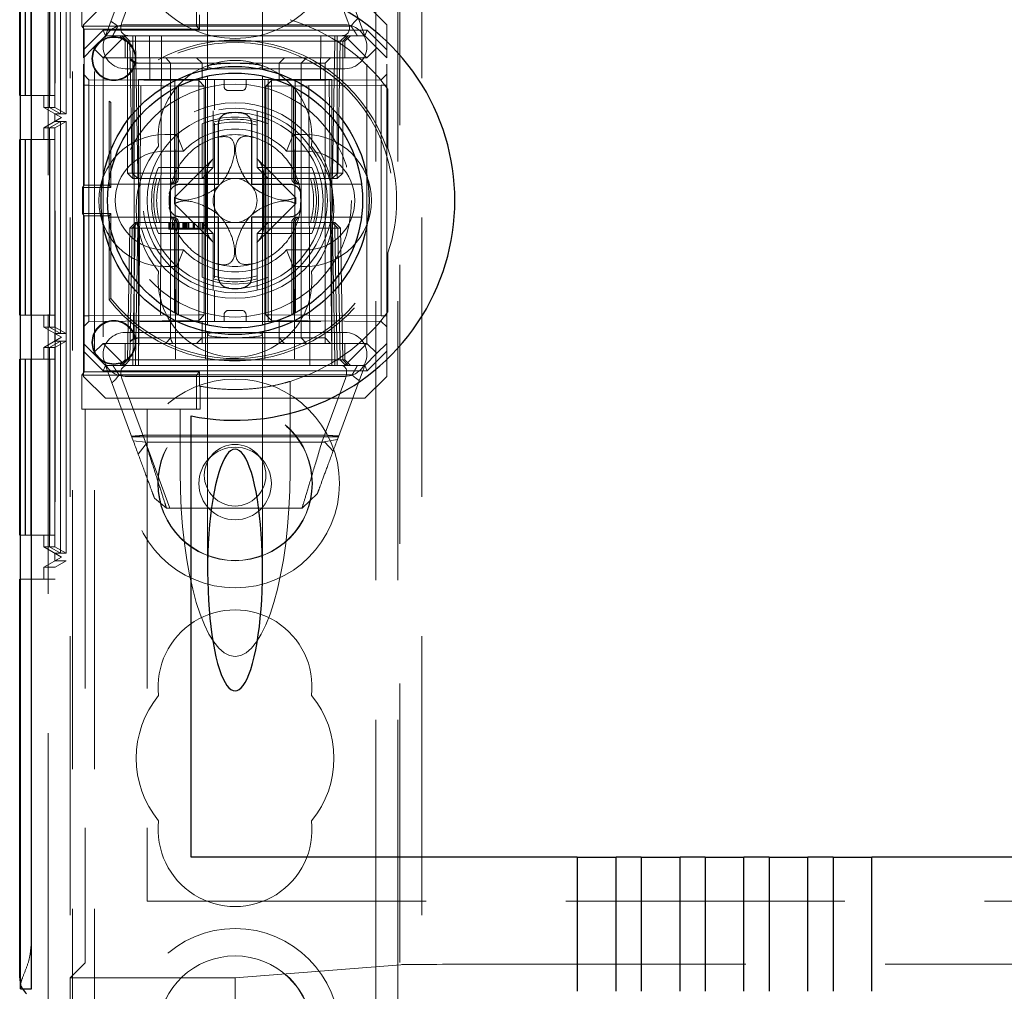
# Model space of a CAD drawing. Units: millimetres. Extents: x 11 to 205, y 5 to 292.
# Drawn here: x 69 to 73, y 209 to 214 of the extents above; entities that cross this region are included whole.
import ezdxf

# ---------------------------------------------------------------- set-up
doc = ezdxf.new("R2010")
doc.units = ezdxf.units.MM
doc.linetypes.add('HIDDEN', pattern=[1.905, 1.27, -0.635])

msp = doc.modelspace()

# ---------------------------------------------------------------- linework, layer by layer
at = {"color": 7, "linetype": 'HIDDEN', "lineweight": 18}
for p, q in [((69.2202, 133.9988), (69.2202, 238.9988)), ((70.5002, 238.9988), (70.5002, 133.9988)), ((70.6002, 238.9988), (70.6002, 133.9988)), ((69.0102, 209.0923), (69.0102, 238.9054)), ((68.9321, 238.5984), (68.9321, 209.3993)), ((69.1202, 133.9988), (69.1202, 228.8118)), ((68.9318, 222.264), (68.9318, 211.0638)), ((69.0418, 222.264), (69.0418, 211.0638)), ((69.0415, 222.2101), (69.0415, 211.1176)), ((69.0912, 222.1813), (69.0912, 211.1465)), ((69.1102, 214.6138), (69.1102, 209.2488)), ((70.7102, 214.6138), (70.7102, 209.0188)), ((69.7352, 214.4678), (69.7352, 213.3963)), ((69.9852, 213.3963), (69.9852, 214.4678)), ((70.6102, 214.3988), (70.6102, 200.7338)), ((69.0659, 213.1813), (69.0659, 214.1465)), ((69.0661, 214.1465), (69.0661, 213.1813)), ((69.091, 213.1813), (69.091, 214.1465)), ((69.0157, 214.1176), (69.0157, 213.2101)), ((69.0163, 214.1176), (69.0163, 213.2101)), ((69.0408, 214.1176), (69.0408, 213.2101)), ((68.9053, 214.064), (68.9053, 213.264)), ((68.9067, 213.264), (68.9067, 214.064)), ((68.9304, 214.064), (68.9304, 213.264)), ((69.0153, 214.064), (69.0153, 213.264)), ((69.0167, 213.264), (69.0167, 214.064)), ((69.0404, 214.064), (69.0404, 213.264)), ((69.2702, 213.5363), (69.3969, 213.8796)), ((69.452, 213.8857), (69.3452, 213.5965)), ((70.3752, 213.5965), (70.2684, 213.8857)), ((70.3234, 213.8796), (70.4502, 213.5363)), ((69.1627, 213.7174), (69.1627, 213.5803)), ((69.6847, 213.7174), (69.6847, 213.5803)), ((69.2702, 213.6863), (69.1702, 213.5863)), ((70.5502, 213.5863), (70.4502, 213.6863)), ((69.6985, 213.631), (69.6985, 213.5666)), ((69.1627, 213.5803), (69.1737, 213.5666)), ((69.6847, 213.5803), (69.1627, 213.5803)), ((69.1702, 213.4717), (69.1702, 213.5863)), ((69.1702, 213.4717), (69.2598, 213.5613)), ((69.1737, 213.5666), (69.1737, 212.8561)), ((69.6985, 213.5666), (69.1737, 213.5666)), ((69.2598, 213.5613), (70.4605, 213.5613)), ((69.2598, 213.5613), (69.2702, 213.5363)), ((69.3267, 213.5799), (70.3881, 213.5799)), ((69.3602, 213.5863), (70.3602, 213.5863)), ((69.6847, 213.5803), (69.6985, 213.5666)), ((70.4605, 213.5613), (70.4502, 213.5363)), ((70.4605, 213.5613), (70.5502, 213.4717)), ((70.5502, 213.5863), (70.5502, 213.4717)), ((69.2702, 213.5363), (69.2152, 213.4813)), ((69.3602, 213.5363), (69.2602, 213.4363)), ((69.2702, 213.5363), (69.3602, 213.5363)), ((69.3352, 213.5363), (69.3602, 213.5113)), ((69.3702, 213.5113), (69.3452, 213.5363)), ((69.3565, 213.5363), (69.382, 213.5109)), ((69.3602, 213.5363), (70.3602, 213.5363)), ((69.3602, 213.5113), (70.3602, 213.5113)), ((69.3602, 213.5113), (69.3602, 213.4363)), ((69.3702, 213.5113), (69.3702, 212.9113)), ((69.382, 213.5109), (69.3924, 212.9113)), ((69.3952, 213.5113), (69.3952, 213.5363)), ((69.3952, 212.9113), (69.3952, 213.5113)), ((69.407, 213.5109), (69.407, 213.5363)), ((69.407, 213.5363), (69.407, 213.5109)), ((69.4174, 212.9113), (69.407, 213.5109)), ((69.407, 213.5109), (70.3134, 213.5109)), ((69.407, 213.5109), (69.4174, 212.9113)), ((69.407, 213.5109), (69.407, 213.5109)), ((69.4719, 213.3363), (69.4702, 213.5363)), ((69.5256, 213.5363), (69.5202, 212.0363)), ((70.2002, 212.0363), (70.1948, 213.5363)), ((70.2502, 213.5363), (70.2484, 213.3363)), ((70.3134, 213.5109), (70.3029, 212.9113)), ((70.3029, 212.9113), (70.3134, 213.5109)), ((70.3134, 213.5109), (70.3134, 213.5363)), ((70.3134, 213.5363), (70.3134, 213.5109)), ((70.3252, 213.5113), (70.3252, 213.5363)), ((70.3252, 213.5113), (70.3252, 212.9113)), ((70.3279, 212.9113), (70.3384, 213.5109)), ((70.3384, 213.5109), (70.3638, 213.5363)), ((70.3502, 213.5113), (70.3752, 213.5363)), ((70.3502, 212.9113), (70.3502, 213.5113)), ((70.3602, 213.5363), (70.4602, 213.4363)), ((70.3602, 213.5363), (70.4502, 213.5363)), ((70.3602, 213.5113), (70.3852, 213.5363)), ((70.3602, 213.4363), (70.3602, 213.5113)), ((70.4502, 213.5363), (70.5052, 213.4813)), ((69.2152, 213.4813), (69.1702, 213.4363)), ((69.1702, 213.4363), (69.1702, 213.4717)), ((69.2602, 213.4363), (69.2152, 213.4813)), ((70.5052, 213.4813), (70.4602, 213.4363)), ((70.5502, 213.4363), (70.5052, 213.4813)), ((70.5502, 213.4717), (70.5502, 213.4363)), ((69.1702, 212.1363), (69.1702, 213.4363)), ((70.4602, 213.4363), (69.2602, 213.4363)), ((69.2602, 213.4363), (69.2602, 212.1363)), ((69.383, 213.4287), (69.4004, 213.4113)), ((69.5665, 213.4113), (69.5446, 213.4363)), ((69.7102, 213.4113), (69.6852, 213.4363)), ((70.0602, 213.4113), (70.0852, 213.4363)), ((70.1602, 213.4113), (70.1848, 213.4363)), ((70.27, 213.4113), (70.295, 213.4363)), ((70.4602, 212.1363), (70.4602, 213.4363)), ((70.5502, 212.1363), (70.5502, 213.4363)), ((70.3602, 213.3863), (69.3602, 213.3863)), ((69.4004, 213.4113), (69.5004, 213.4113)), ((69.4004, 213.4113), (69.4004, 212.1613)), ((69.5004, 213.4113), (69.5665, 213.4113)), ((69.5665, 213.4113), (69.7102, 213.4113)), ((69.5665, 213.4113), (69.5665, 212.1613)), ((69.7102, 213.4113), (69.8602, 213.4113)), ((69.7102, 213.3363), (69.7102, 213.4113)), ((69.7352, 213.3963), (69.7352, 213.3837)), ((69.8602, 213.4113), (70.2499, 213.4113)), ((69.9852, 213.3835), (69.9852, 213.3963)), ((70.0602, 213.3363), (70.0602, 213.4113)), ((70.1602, 213.4113), (70.1602, 212.1613)), ((70.2499, 213.4113), (70.27, 213.4113)), ((70.27, 212.1613), (70.27, 213.4113)), ((69.1952, 213.3361), (69.1702, 213.3616)), ((69.1952, 213.3361), (69.1952, 213.3111)), ((69.695, 213.3318), (69.1952, 213.3361)), ((69.4202, 213.3363), (69.4202, 212.1363)), ((70.3002, 213.3363), (69.4202, 213.3363)), ((69.4202, 212.0363), (69.4315, 213.3363)), ((69.5865, 213.3363), (69.5896, 212.0363)), ((69.695, 213.3068), (69.695, 213.3318)), ((69.7202, 213.3065), (69.695, 213.3318)), ((69.7252, 213.3363), (69.7252, 212.0363)), ((69.7352, 213.353), (69.7352, 212.2199)), ((69.7665, 213.3363), (69.7665, 213.199)), ((69.8102, 213.3063), (69.8102, 213.3363)), ((69.9102, 213.3063), (69.9102, 213.3363)), ((69.9852, 212.2196), (69.9852, 213.3528)), ((69.9952, 213.3363), (69.9952, 212.0363)), ((70.0252, 213.3318), (70.0002, 213.3063)), ((70.0102, 213.3363), (70.0102, 213.1355)), ((70.525, 213.3361), (70.0252, 213.3318)), ((70.0252, 213.3318), (70.0252, 213.3067)), ((70.1339, 213.3363), (70.1307, 212.0363)), ((70.2888, 213.3363), (70.3002, 212.0363)), ((70.3002, 213.3363), (70.3002, 212.1363)), ((70.5502, 213.3613), (70.525, 213.3361)), ((69.1952, 213.3111), (69.1702, 213.3111)), ((69.1952, 213.3111), (69.695, 213.3068)), ((69.1952, 212.2616), (69.1952, 213.3111)), ((69.5852, 213.297), (69.5852, 212.8863)), ((69.5947, 212.8863), (69.5947, 213.3019)), ((69.6023, 212.8863), (69.6023, 213.3057)), ((69.695, 213.3068), (69.695, 212.2659)), ((69.7202, 213.3065), (69.695, 213.3068)), ((69.695, 213.3067), (69.7202, 213.3065)), ((69.7202, 212.2661), (69.7202, 213.3065)), ((70.0252, 213.3067), (70.0002, 213.3063)), ((70.0002, 213.3063), (70.0252, 213.3067)), ((70.0002, 213.3063), (70.0002, 212.2664)), ((70.0252, 213.3067), (70.525, 213.3111)), ((70.0252, 212.2659), (70.0252, 213.3067)), ((70.118, 213.3058), (70.118, 212.8863)), ((70.1256, 213.3019), (70.1256, 212.8863)), ((70.1352, 212.8863), (70.1352, 213.297)), ((70.5502, 213.3111), (70.525, 213.3111)), ((70.525, 213.3111), (70.525, 212.2616)), ((70.5502, 213.2996), (70.5502, 213.0239)), ((70.5554, 213.0247), (70.5554, 213.2925)), ((68.8829, 213.264), (68.9053, 213.264)), ((68.9053, 213.264), (68.9067, 213.264)), ((68.9067, 213.264), (68.9304, 213.264)), ((68.9304, 213.264), (69.0404, 213.264)), ((68.9902, 213.2101), (68.9902, 213.264)), ((69.8302, 213.2863), (69.8902, 213.2863)), ((68.9902, 213.2101), (69.0702, 213.164)), ((68.9902, 213.2101), (69.0157, 213.2101)), ((69.0157, 213.2101), (69.0659, 213.1813)), ((69.0163, 213.2101), (69.0408, 213.2101)), ((69.0163, 213.2101), (69.0661, 213.1813)), ((69.0408, 213.2101), (69.091, 213.1813)), ((69.2872, 212.8561), (69.2872, 213.2382)), ((69.2954, 212.8458), (69.2954, 213.232)), ((69.0702, 213.164), (68.9902, 213.1178)), ((69.0402, 213.1466), (69.0402, 213.1813)), ((69.0402, 213.1813), (69.0659, 213.1813)), ((69.0702, 213.164), (69.0402, 213.1813)), ((69.0402, 213.1466), (69.0702, 213.164)), ((69.0661, 213.1813), (69.091, 213.1813)), ((69.0702, 213.164), (69.0702, 213.164)), ((69.7602, 213.1523), (69.7602, 213.1943)), ((69.9602, 213.1943), (69.9602, 213.1523)), ((68.9902, 213.1178), (69.0157, 213.1178)), ((68.9902, 213.064), (68.9902, 213.1178)), ((69.0659, 213.1466), (69.0157, 213.1178)), ((69.0157, 213.1178), (69.0157, 212.2101)), ((69.0661, 213.1466), (69.0163, 213.1178)), ((69.0163, 213.1178), (69.0408, 213.1178)), ((69.0163, 213.1178), (69.0163, 212.2101)), ((69.0659, 213.1466), (69.0402, 213.1466)), ((69.091, 213.1466), (69.0408, 213.1178)), ((69.0408, 213.1178), (69.0408, 212.2101)), ((69.0659, 212.1813), (69.0659, 213.1466)), ((69.0661, 213.1466), (69.0661, 212.1813)), ((69.091, 213.1466), (69.0661, 213.1466)), ((69.091, 212.1813), (69.091, 213.1466)), ((69.7102, 213.1355), (69.7102, 212.9363)), ((69.7602, 212.9363), (69.7602, 213.152)), ((69.7665, 213.1378), (69.7665, 212.4349)), ((69.9602, 213.152), (69.9602, 212.9363)), ((70.0102, 212.9363), (70.0102, 213.1355)), ((68.8829, 213.064), (68.9053, 213.064)), ((68.9053, 213.064), (68.9053, 212.264)), ((68.9067, 213.064), (68.9053, 213.064)), ((68.9067, 212.264), (68.9067, 213.064)), ((68.9067, 213.064), (68.9304, 213.064)), ((68.9304, 213.064), (68.9304, 212.264)), ((69.0404, 213.064), (68.9304, 213.064)), ((69.0153, 213.064), (69.0153, 212.264)), ((69.0167, 212.264), (69.0167, 213.064)), ((69.0404, 213.064), (69.0404, 212.264)), ((69.5402, 213.0863), (69.5956, 213.0863)), ((69.6257, 213.0113), (69.5956, 213.0863)), ((70.0947, 213.0113), (70.1247, 213.0863)), ((70.1247, 213.0863), (70.1802, 213.0863)), ((70.5502, 213.0239), (70.5554, 213.0247)), ((69.5402, 213.0113), (69.6257, 213.0113)), ((69.7613, 212.9773), (69.5846, 212.8006)), ((70.1358, 212.8006), (69.9591, 212.9773)), ((70.0947, 213.0113), (70.1802, 213.0113)), ((69.7102, 212.9363), (69.511, 212.9363)), ((69.7102, 212.9363), (69.7602, 212.9363)), ((69.7102, 212.8863), (69.7102, 212.9363)), ((69.7102, 212.8863), (69.7602, 212.9363)), ((69.9602, 212.9363), (70.0102, 212.9363)), ((69.9602, 212.9363), (70.0102, 212.8863)), ((70.0102, 212.9363), (70.0102, 212.8863)), ((70.2093, 212.9363), (70.0102, 212.9363)), ((69.3952, 212.9113), (69.3702, 212.9113)), ((69.3952, 212.8863), (69.3702, 212.9113)), ((69.3924, 212.9113), (69.4174, 212.9113)), ((69.3924, 212.9113), (69.4183, 212.8863)), ((69.3952, 212.8863), (69.3952, 212.9113)), ((70.3252, 212.9113), (69.3952, 212.9113)), ((69.3952, 212.8863), (69.4183, 212.8863)), ((69.4183, 212.8863), (69.4174, 212.9113)), ((70.3029, 212.9113), (69.4174, 212.9113)), ((69.4174, 212.9113), (69.4183, 212.8863)), ((69.4183, 212.8863), (69.4523, 212.8863)), ((69.4523, 212.8863), (69.4945, 212.8863)), ((69.4945, 212.8863), (69.7102, 212.8863)), ((69.7102, 212.8863), (70.0102, 212.8863)), ((69.7302, 212.6669), (69.7302, 212.9057)), ((69.9902, 212.6669), (69.9902, 212.9057)), ((70.0102, 212.8863), (70.0102, 212.6863)), ((70.0102, 212.8863), (70.2259, 212.8863)), ((70.2259, 212.8863), (70.2681, 212.8863)), ((70.2681, 212.8863), (70.302, 212.8863)), ((70.302, 212.8863), (70.3029, 212.9113)), ((70.302, 212.8863), (70.3279, 212.9113)), ((70.3029, 212.9113), (70.302, 212.8863)), ((70.302, 212.8863), (70.3252, 212.8863)), ((70.3029, 212.9113), (70.3279, 212.9113)), ((70.3252, 212.8863), (70.3252, 212.9113)), ((70.3502, 212.9113), (70.3252, 212.9113)), ((70.3502, 212.9113), (70.3252, 212.8863)), ((69.1737, 212.8561), (69.1654, 212.8458)), ((69.1654, 212.8458), (69.2954, 212.8458)), ((69.1654, 212.7269), (69.1654, 212.8458)), ((69.1737, 212.8561), (69.2872, 212.8561)), ((69.285, 212.8613), (69.5697, 212.8613)), ((69.2872, 212.8561), (69.2954, 212.8458)), ((69.5697, 212.8613), (69.5773, 212.8613)), ((70.143, 212.8613), (70.1506, 212.8613)), ((70.1506, 212.8613), (70.4353, 212.8613)), ((69.5846, 212.772), (69.7613, 212.5953)), ((69.9591, 212.5953), (70.1358, 212.772)), ((69.1654, 212.7269), (69.1737, 212.7166)), ((69.2954, 212.7269), (69.1654, 212.7269)), ((69.2872, 212.7166), (69.1737, 212.7166)), ((69.1737, 212.7166), (69.1737, 212.0061)), ((69.5697, 212.7113), (69.285, 212.7113)), ((69.2954, 212.7269), (69.2872, 212.7166)), ((69.2872, 212.3344), (69.2872, 212.7166)), ((69.2954, 212.3406), (69.2954, 212.7269)), ((69.5773, 212.7113), (69.5697, 212.7113)), ((70.1506, 212.7113), (70.143, 212.7113)), ((70.4353, 212.7113), (70.1506, 212.7113)), ((69.3811, 212.6613), (69.3706, 212.0618)), ((69.3811, 212.6613), (69.407, 212.6863)), ((69.3811, 212.6613), (69.3924, 212.6613)), ((69.3924, 212.6613), (69.382, 212.0618)), ((69.3924, 212.6613), (69.4183, 212.6863)), ((69.4174, 212.6613), (69.3924, 212.6613)), ((69.3956, 212.0618), (69.4061, 212.6613)), ((69.4061, 212.6613), (69.3956, 212.0618)), ((69.407, 212.6863), (69.4061, 212.6613)), ((69.4061, 212.6613), (69.407, 212.6863)), ((69.4183, 212.6863), (69.407, 212.6863)), ((69.407, 212.0618), (69.4174, 212.6613)), ((69.4174, 212.6613), (69.4183, 212.6863)), ((69.4174, 212.6613), (70.3029, 212.6613)), ((69.4523, 212.6863), (69.4183, 212.6863)), ((69.4523, 212.6863), (69.4945, 212.6863)), ((69.7102, 212.6863), (69.4945, 212.6863)), ((69.5595, 212.6563), (69.5595, 212.6863)), ((69.5634, 212.6563), (69.5634, 212.6863)), ((69.5677, 212.6563), (69.5677, 212.6863)), ((69.5749, 212.6563), (69.5749, 212.6863)), ((69.5788, 212.6563), (69.5788, 212.6863)), ((69.5852, 212.6863), (69.5852, 212.2757)), ((69.5947, 212.2708), (69.5947, 212.6863)), ((69.598, 212.6563), (69.598, 212.6863)), ((69.5984, 212.6563), (69.5984, 212.6863)), ((69.5985, 212.6563), (69.5985, 212.6863)), ((69.6023, 212.2669), (69.6023, 212.6863)), ((69.6047, 212.6563), (69.6047, 212.6863)), ((69.6055, 212.6563), (69.6055, 212.6863)), ((69.6056, 212.6563), (69.6056, 212.6863)), ((69.623, 212.6563), (69.623, 212.6863)), ((69.6268, 212.6563), (69.6268, 212.6863)), ((69.6283, 212.6563), (69.6283, 212.6863)), ((69.6294, 212.6563), (69.6294, 212.6863)), ((69.6345, 212.6563), (69.6345, 212.6863)), ((69.6384, 212.6563), (69.6384, 212.6863)), ((69.6384, 212.6563), (69.6384, 212.6863)), ((69.6422, 212.6563), (69.6422, 212.6863)), ((69.6422, 212.6563), (69.6422, 212.6863)), ((69.6488, 212.6563), (69.6488, 212.6863)), ((69.6499, 212.6563), (69.6499, 212.6863)), ((69.6688, 212.6563), (69.6688, 212.6863)), ((69.6701, 212.6563), (69.6701, 212.6863)), ((69.6713, 212.6563), (69.6713, 212.6863)), ((69.6716, 212.6563), (69.6716, 212.6863)), ((69.6721, 212.6563), (69.6721, 212.6863)), ((69.673, 212.6563), (69.673, 212.6863)), ((69.6761, 212.6563), (69.6761, 212.6863)), ((69.6937, 212.6563), (69.6937, 212.6863)), ((69.7018, 212.6563), (69.7018, 212.6863)), ((69.7097, 212.6563), (69.7097, 212.6863)), ((70.0102, 212.6863), (69.7102, 212.6863)), ((69.7102, 212.6363), (69.7102, 212.6863)), ((69.7602, 212.6363), (69.7102, 212.6863)), ((69.7134, 212.6563), (69.7134, 212.6863)), ((69.7172, 212.6563), (69.7172, 212.6863)), ((70.0102, 212.6863), (69.9602, 212.6363)), ((70.0102, 212.6863), (70.0102, 212.6363)), ((70.2259, 212.6863), (70.0102, 212.6863)), ((70.118, 212.6863), (70.118, 212.2669)), ((70.1256, 212.6863), (70.1256, 212.2707)), ((70.1352, 212.2757), (70.1352, 212.6863)), ((70.2259, 212.6863), (70.2681, 212.6863)), ((70.302, 212.6863), (70.2681, 212.6863)), ((70.3029, 212.6613), (70.302, 212.6863)), ((70.3279, 212.6613), (70.302, 212.6863)), ((70.302, 212.6863), (70.3029, 212.6613)), ((70.3134, 212.6863), (70.302, 212.6863)), ((70.3029, 212.6613), (70.3134, 212.0618)), ((70.3279, 212.6613), (70.3029, 212.6613)), ((70.3134, 212.0618), (70.3029, 212.6613)), ((70.3134, 212.6863), (70.3143, 212.6613)), ((70.3134, 212.6863), (70.3393, 212.6613)), ((70.3143, 212.6613), (70.3134, 212.6863)), ((70.3143, 212.6613), (70.3247, 212.0618)), ((70.3247, 212.0618), (70.3143, 212.6613)), ((70.3384, 212.0618), (70.3279, 212.6613)), ((70.3393, 212.6613), (70.3279, 212.6613)), ((70.3497, 212.0618), (70.3393, 212.6613)), ((69.511, 212.6363), (69.7102, 212.6363)), ((69.6278, 212.6563), (69.623, 212.6563)), ((69.6458, 212.6563), (69.6497, 212.6563)), ((69.7602, 212.6363), (69.7102, 212.6363)), ((69.7102, 212.6363), (69.7102, 212.4372)), ((69.7602, 212.4206), (69.7602, 212.6363)), ((70.0102, 212.6363), (69.9602, 212.6363)), ((69.9602, 212.6363), (69.9602, 212.4206)), ((70.0102, 212.4372), (70.0102, 212.6363)), ((70.0102, 212.6363), (70.2093, 212.6363)), ((69.6257, 212.5613), (69.5402, 212.5613)), ((69.5956, 212.4863), (69.6257, 212.5613)), ((70.1247, 212.4863), (70.0947, 212.5613)), ((70.1802, 212.5613), (70.0947, 212.5613)), ((70.5554, 212.5479), (70.5502, 212.5488)), ((70.5502, 212.5488), (70.5502, 212.273)), ((70.5554, 212.2802), (70.5554, 212.5479)), ((69.5956, 212.4863), (69.5402, 212.4863)), ((70.1802, 212.4863), (70.1247, 212.4863)), ((70.0102, 212.4372), (70.0102, 212.2363)), ((69.7602, 212.4203), (69.7602, 212.3784)), ((69.9602, 212.3784), (69.9602, 212.4203)), ((69.7665, 212.3737), (69.7665, 212.2363)), ((69.2872, 212.3344), (69.2954, 212.3406)), ((68.8829, 212.264), (68.9053, 212.264)), ((68.9053, 212.264), (68.9067, 212.264)), ((68.9067, 212.264), (68.9304, 212.264)), ((68.9304, 212.264), (69.0404, 212.264)), ((68.9902, 212.2101), (68.9902, 212.264)), ((69.1952, 212.2616), (69.1702, 212.2616)), ((69.695, 212.2659), (69.1952, 212.2616)), ((69.1952, 212.2616), (69.1952, 212.2366)), ((69.7202, 212.2661), (69.695, 212.2659)), ((69.695, 212.2409), (69.7202, 212.2661)), ((69.695, 212.2659), (69.7202, 212.2661)), ((69.695, 212.2409), (69.695, 212.2659)), ((69.8102, 212.2663), (69.8102, 212.2363)), ((69.8902, 212.2863), (69.8302, 212.2863)), ((69.9102, 212.2663), (69.9102, 212.2363)), ((70.0252, 212.2659), (70.0002, 212.2664)), ((70.0002, 212.2664), (70.0252, 212.2409)), ((70.0002, 212.2664), (70.0252, 212.2659)), ((70.525, 212.2616), (70.0252, 212.2659)), ((70.0252, 212.2659), (70.0252, 212.2409)), ((70.5502, 212.2616), (70.525, 212.2616)), ((69.1702, 212.2111), (69.1952, 212.2366)), ((69.1952, 212.2366), (69.695, 212.2409)), ((69.7004, 212.2363), (69.4272, 212.2363)), ((69.7102, 212.2363), (69.7004, 212.2363)), ((69.8602, 212.2363), (69.7102, 212.2363)), ((69.7102, 212.2363), (69.7102, 212.1613)), ((70.2499, 212.2363), (69.8602, 212.2363)), ((70.0252, 212.2409), (70.525, 212.2366)), ((70.0602, 212.2363), (70.0602, 212.1613)), ((70.525, 212.2366), (70.5502, 212.2113)), ((68.9902, 212.2101), (69.0702, 212.164)), ((68.9902, 212.2101), (69.0157, 212.2101)), ((69.0157, 212.2101), (69.0659, 212.1813)), ((69.0163, 212.2101), (69.0408, 212.2101)), ((69.0163, 212.2101), (69.0661, 212.1813)), ((69.0402, 212.1466), (69.0402, 212.1813)), ((69.0402, 212.1813), (69.0659, 212.1813)), ((69.0702, 212.164), (69.0402, 212.1813)), ((69.0408, 212.2101), (69.091, 212.1813)), ((69.0661, 212.1813), (69.091, 212.1813)), ((69.3602, 212.1863), (70.3602, 212.1863)), ((69.7352, 212.1892), (69.7352, 212.1763)), ((69.7352, 212.1763), (69.7352, 211.1049)), ((69.9852, 212.1763), (69.9852, 212.189)), ((69.9852, 211.1049), (69.9852, 212.1763)), ((69.0702, 212.164), (68.9902, 212.1178)), ((69.0659, 212.1466), (69.0157, 212.1178)), ((69.0661, 212.1466), (69.0163, 212.1178)), ((69.0402, 212.1466), (69.0702, 212.164)), ((69.0659, 212.1466), (69.0402, 212.1466)), ((69.091, 212.1466), (69.0408, 212.1178)), ((69.0659, 211.1812), (69.0659, 212.1466)), ((69.091, 212.1466), (69.0661, 212.1466)), ((69.0661, 212.1466), (69.0661, 211.1812)), ((69.0702, 212.164), (69.0702, 212.164)), ((69.091, 211.1812), (69.091, 212.1466)), ((69.1702, 212.1363), (69.2152, 212.0913)), ((69.1702, 212.101), (69.1702, 212.1363)), ((69.2152, 212.0913), (69.2602, 212.1363)), ((69.2602, 212.1363), (69.4202, 212.1363)), ((69.2602, 212.1363), (69.3602, 212.0363)), ((69.3602, 212.1363), (69.3602, 212.0613)), ((69.4004, 212.1613), (69.3832, 212.1442)), ((69.5004, 212.1613), (69.4004, 212.1613)), ((69.4202, 212.1363), (69.4202, 212.0363)), ((70.3002, 212.1363), (69.4202, 212.1363)), ((69.5665, 212.1613), (69.5004, 212.1613)), ((69.5446, 212.1363), (69.5665, 212.1613)), ((69.7102, 212.1613), (69.5665, 212.1613)), ((69.6852, 212.1363), (69.7102, 212.1613)), ((69.8602, 212.1613), (69.7102, 212.1613)), ((69.7102, 212.1613), (69.7102, 212.1363)), ((70.2499, 212.1613), (69.8602, 212.1613)), ((70.0852, 212.1363), (70.0602, 212.1613)), ((70.0602, 212.1363), (70.0602, 212.1613)), ((70.1848, 212.1363), (70.1602, 212.1613)), ((70.27, 212.1613), (70.2499, 212.1613)), ((70.295, 212.1363), (70.27, 212.1613)), ((70.27, 212.1363), (70.27, 212.1613)), ((70.3002, 212.1363), (70.4602, 212.1363)), ((70.3002, 212.0363), (70.3002, 212.1363)), ((70.3602, 212.0363), (70.4602, 212.1363)), ((70.3602, 212.0613), (70.3602, 212.1363)), ((70.4602, 212.1363), (70.5052, 212.0913)), ((70.5052, 212.0913), (70.5502, 212.1363)), ((70.5502, 212.1363), (70.5502, 212.101)), ((68.9902, 212.1178), (69.0157, 212.1178)), ((68.9902, 212.064), (68.9902, 212.1178)), ((69.0157, 212.1178), (69.0157, 211.21)), ((69.0163, 212.1178), (69.0408, 212.1178)), ((69.0163, 212.1178), (69.0163, 211.21)), ((69.0408, 212.1178), (69.0408, 211.21)), ((69.2598, 212.0113), (69.1702, 212.101)), ((69.1702, 211.9863), (69.1702, 212.101)), ((69.2152, 212.0913), (69.2702, 212.0363)), ((70.4502, 212.0363), (70.5052, 212.0913)), ((70.5502, 212.101), (70.4605, 212.0113)), ((70.5502, 212.101), (70.5502, 211.9863)), ((68.8829, 212.064), (68.9053, 212.064)), ((68.9053, 212.064), (68.9053, 211.264)), ((68.9067, 212.064), (68.9053, 212.064)), ((68.9067, 212.064), (68.9304, 212.064)), ((68.9067, 211.264), (68.9067, 212.064)), ((68.9304, 212.064), (68.9304, 211.264)), ((69.0404, 212.064), (68.9304, 212.064)), ((69.0153, 212.064), (69.0153, 211.264)), ((69.0167, 211.264), (69.0167, 212.064)), ((69.0404, 212.064), (69.0404, 211.264)), ((69.2598, 212.0113), (69.2702, 212.0363)), ((69.3602, 212.0363), (69.2702, 212.0363)), ((69.3969, 211.6931), (69.2702, 212.0363)), ((69.3602, 212.0613), (69.3352, 212.0363)), ((69.3452, 212.0363), (69.3706, 212.0618)), ((69.3565, 212.0363), (69.382, 212.0618)), ((70.3602, 212.0613), (69.3602, 212.0613)), ((69.4202, 212.0363), (69.3602, 212.0363)), ((69.3956, 212.0618), (69.3956, 212.0363)), ((69.3956, 212.0363), (69.3956, 212.0618)), ((69.407, 212.0363), (69.407, 212.0618)), ((70.3134, 212.0618), (69.407, 212.0618)), ((69.4202, 212.0363), (69.7252, 212.0363)), ((69.7252, 212.0363), (69.9952, 212.0363)), ((69.9952, 212.0363), (70.3002, 212.0363)), ((70.3602, 212.0363), (70.3002, 212.0363)), ((70.3134, 212.0363), (70.3134, 212.0618)), ((70.3134, 212.0618), (70.3134, 212.0363)), ((70.3134, 212.0618), (70.3134, 212.0618)), ((70.3247, 212.0618), (70.3247, 212.0363)), ((70.3247, 212.0363), (70.3247, 212.0618)), ((70.4502, 212.0363), (70.3254, 211.6983)), ((70.3384, 212.0618), (70.3638, 212.0363)), ((70.3497, 212.0618), (70.3752, 212.0363)), ((70.3852, 212.0363), (70.3602, 212.0613)), ((70.4502, 212.0363), (70.3602, 212.0363)), ((70.4605, 212.0113), (70.4502, 212.0363)), ((69.1737, 212.0061), (69.1627, 211.9924)), ((69.1627, 211.9924), (69.6847, 211.9924)), ((69.1627, 211.9924), (69.1627, 211.8363)), ((69.1737, 212.0061), (69.6985, 212.0061)), ((70.4605, 212.0113), (69.2598, 212.0113)), ((70.3925, 211.9928), (69.3322, 211.9928)), ((69.6847, 211.9924), (69.6985, 212.0061)), ((69.6847, 211.9924), (69.6847, 211.8363)), ((69.6985, 212.0061), (69.6985, 211.9417)), ((69.1702, 211.9863), (69.2702, 211.8863)), ((69.3452, 211.9762), (69.452, 211.687)), ((70.3602, 211.9863), (69.3602, 211.9863)), ((70.1102, 211.9635), (70.1102, 211.553)), ((70.2551, 211.687), (70.3619, 211.9762)), ((70.4502, 211.8863), (70.5502, 211.9863)), ((69.7009, 211.9412), (69.7012, 211.8363)), ((70.4502, 211.8863), (69.2702, 211.8863)), ((69.1786, 211.8363), (69.1627, 211.8363)), ((69.1786, 211.8363), (69.1786, 209.3669)), ((69.4602, 211.8363), (69.1786, 211.8363)), ((69.4602, 211.8363), (69.4602, 209.5988)), ((69.4602, 211.8363), (69.6102, 211.8363)), ((69.7012, 211.8363), (69.6102, 211.8363)), ((69.6102, 211.553), (69.6102, 211.8363)), ((69.3903, 211.711), (70.33, 211.711)), ((69.452, 211.687), (69.3969, 211.6931)), ((69.4196, 211.6317), (69.4617, 211.6863)), ((69.4476, 211.7181), (70.2814, 211.7181)), ((69.5635, 211.3863), (69.4556, 211.6785)), ((69.4617, 211.6863), (70.2681, 211.6863)), ((70.3254, 211.6983), (70.2551, 211.687)), ((70.2681, 211.6863), (70.3058, 211.6453)), ((70.2351, 211.4538), (70.1648, 211.3863)), ((69.5483, 211.3863), (69.4932, 211.4322)), ((70.1648, 211.3863), (69.5483, 211.3863)), ((68.8829, 211.264), (68.9053, 211.264)), ((68.9053, 211.264), (68.9067, 211.264)), ((68.9067, 211.264), (68.9304, 211.264)), ((68.9304, 211.264), (69.0404, 211.264)), ((68.9902, 211.21), (68.9902, 211.264)), ((68.9902, 211.21), (69.0702, 211.1638)), ((68.9902, 211.21), (69.0157, 211.21)), ((69.0157, 211.21), (69.0659, 211.1812)), ((69.0163, 211.21), (69.0408, 211.21)), ((69.0163, 211.21), (69.0661, 211.1812)), ((69.0408, 211.21), (69.091, 211.1812)), ((69.0702, 211.1638), (68.9902, 211.1176)), ((69.0402, 211.1465), (69.0402, 211.1812)), ((69.0402, 211.1812), (69.0659, 211.1812)), ((69.0702, 211.1638), (69.0402, 211.1812)), ((69.0402, 211.1465), (69.0702, 211.1638)), ((69.0912, 211.1465), (69.0402, 211.1465)), ((69.0912, 211.1465), (69.0415, 211.1176)), ((69.0661, 211.1812), (69.091, 211.1812)), ((69.0702, 211.1638), (69.0702, 211.1638)), ((69.0415, 211.1176), (68.9902, 211.1176)), ((68.9902, 211.0638), (68.9902, 211.1176)), ((68.8829, 211.0638), (68.9318, 211.0638)), ((69.0418, 211.0638), (68.9318, 211.0638)), ((69.4602, 209.5988), (93.2602, 209.5988)), ((69.1102, 209.2488), (69.1782, 209.3169)), ((69.8602, 209.2488), (70.6149, 209.3091)), ((70.9137, 209.311), (91.8066, 209.311)), ((69.1102, 209.2488), (69.8602, 209.2488)), ((69.1102, 208.7488), (69.1102, 209.2488)), ((69.8602, 209.1488), (69.8602, 209.2488))]:
    msp.add_line(p, q, dxfattribs=at)
at = {"color": 7, "linetype": 'Continuous', "lineweight": 25}
for p, q in [((68.8829, 238.7795), (68.8829, 209.2182)), ((68.8846, 209.1993), (68.8846, 238.7984)), ((68.9346, 209.1993), (68.9346, 238.7984)), ((68.8802, 213.264), (68.8802, 214.064)), ((69.5852, 213.2989), (69.5852, 213.297)), ((70.1352, 213.297), (70.1352, 213.2983)), ((68.8802, 213.264), (68.8829, 213.264)), ((69.7852, 212.8613), (69.7852, 213.1354)), ((69.9352, 213.1354), (69.9352, 212.8613)), ((68.8802, 213.064), (68.8829, 213.064)), ((68.8802, 212.264), (68.8802, 213.064)), ((69.6114, 212.8613), (69.7852, 212.8613)), ((69.9352, 212.8613), (70.1089, 212.8613)), ((69.7852, 212.7113), (69.6114, 212.7113)), ((69.7852, 212.4372), (69.7852, 212.7113)), ((69.9352, 212.7113), (69.9352, 212.4372)), ((70.1089, 212.7113), (69.9352, 212.7113)), ((68.8802, 212.264), (68.8829, 212.264)), ((69.5852, 212.2757), (69.5852, 212.2743)), ((70.1352, 212.2738), (70.1352, 212.2757)), ((68.8802, 212.064), (68.8829, 212.064)), ((68.8802, 211.264), (68.8802, 212.064)), ((69.6602, 209.7988), (69.6602, 211.8065)), ((68.8802, 211.264), (68.8829, 211.264)), ((68.8802, 209.2488), (68.8802, 211.0638)), ((68.8802, 211.0638), (68.8829, 211.0638)), ((71.4169, 209.7988), (69.6602, 209.7988)), ((71.4169, 209.7988), (71.4169, 209.188)), ((71.4169, 209.7988), (71.5935, 209.7988)), ((71.5935, 209.188), (71.5935, 209.7988)), ((71.7079, 209.7988), (71.5935, 209.7988)), ((71.7079, 209.7988), (71.7079, 209.188)), ((71.7079, 209.7988), (71.8845, 209.7988)), ((71.8845, 209.188), (71.8845, 209.7988)), ((71.9989, 209.7988), (71.8845, 209.7988)), ((71.9989, 209.7988), (71.9989, 209.188)), ((71.9989, 209.7988), (72.1755, 209.7988)), ((72.1755, 209.188), (72.1755, 209.7988)), ((72.2899, 209.7988), (72.1755, 209.7988)), ((72.2899, 209.7988), (72.2899, 209.188)), ((72.2899, 209.7988), (72.4665, 209.7988)), ((72.4665, 209.188), (72.4665, 209.7988)), ((72.5809, 209.7988), (72.4665, 209.7988)), ((72.5809, 209.7988), (72.5809, 209.188)), ((72.5809, 209.7988), (72.7575, 209.7988)), ((72.7575, 209.188), (72.7575, 209.7988)), ((89.9629, 209.7988), (72.7575, 209.7988)), ((68.8835, 209.1993), (68.8846, 209.1993)), ((68.8846, 209.1993), (68.9346, 209.1993))]:
    msp.add_line(p, q, dxfattribs=at)
at = {"color": 7, "linetype": 'HIDDEN', "lineweight": 18, "flags": 128}
msp.add_lwpolyline([(69.2954, 213.232), (69.2915, 213.2349), (69.2872, 213.2382)], dxfattribs=at)
at = {"color": 7, "linetype": 'HIDDEN', "lineweight": 18}
for centre, radius in [((69.8602, 213.9988), 0.475), ((69.3087, 213.432), 0.1), ((69.3087, 213.432), 0.0969), ((69.8602, 212.7863), 0.53), ((69.8602, 212.7863), 0.445), ((69.8602, 212.7863), 0.42), ((69.3087, 212.1406), 0.1), ((69.3087, 212.1406), 0.0969), ((69.8602, 211.4988), 0.475), ((69.8602, 211.4988), 0.3515), ((69.8602, 211.4988), 0.3502), ((69.8602, 211.5363), 0.14), ((69.8602, 211.4988), 0.165), ((69.8602, 208.9988), 0.475), ((69.8602, 208.9988), 0.3515)]:
    msp.add_circle(centre, radius, dxfattribs=at)
at = {"color": 7, "linetype": 'Continuous', "lineweight": 25}
for radius in [0.61, 0.58]:
    msp.add_circle((69.8602, 212.7863), radius, dxfattribs=at)
for centre, radius, start, end in [((69.8602, 212.7863), 1, 258.463, 101.537), ((69.8602, 212.7863), 0.4, 85.904, 94.096), ((69.8602, 212.7863), 0.3, 174.2608, 185.7392), ((69.8602, 212.7863), 0.3, 354.2608, 5.7392), ((69.8602, 212.7863), 0.4, 265.904, 274.096), ((69.1146, 209.216), 0.2317, 179.4564, 184.1346)]:
    msp.add_arc(centre, radius, start, end, dxfattribs=at)
at = {"color": 7, "linetype": 'HIDDEN', "lineweight": 18}
for centre, radius, start, end in [((69.8602, 212.7863), 0.86, 36.0562, 73.1003), ((69.3602, 213.4863), 0.1, 90, 270), ((70.3602, 213.4863), 0.1, 270, 90), ((69.8602, 212.7863), 0.7298, 18.996, 141.7397), ((69.8602, 212.7863), 0.7194, 218.2799, 141.7201), ((69.8602, 213.0738), 0.35, 353.5326, 186.4674), ((69.8302, 213.3063), 0.02, 180, 270), ((69.8902, 213.3063), 0.02, 270, 0), ((69.8602, 212.7863), 0.4, 94.096, 180), ((69.8602, 212.7863), 0.38, 66.7504, 113.2496), ((69.8602, 212.7863), 0.37, 74.3196, 105.6804), ((69.8602, 212.7863), 0.4, 274.096, 85.904), ((69.8602, 212.7863), 0.325, 43.8131, 136.1869), ((69.8602, 212.7863), 0.357, 73.7312, 106.2688), ((69.5402, 212.7863), 0.3, 90, 270), ((69.8602, 212.7863), 0.2998, 109.4851, 120.0227), ((69.8602, 212.7863), 0.2998, 70.5149, 109.4851), ((69.8602, 212.7863), 0.2998, 59.9773, 70.5149), ((70.1802, 212.7863), 0.3, 270, 90), ((69.8602, 212.7488), 0.45, 140.6085, 219.3915), ((69.8602, 212.7863), 0.2998, 120.0227, 149.9773), ((69.8602, 212.7863), 0.2998, 30.0227, 59.9773), ((69.8602, 212.7488), 0.45, 320.6085, 39.3915), ((69.8602, 212.7863), 0.735, 341.0724, 18.9276), ((69.5402, 212.7863), 0.225, 90, 270), ((70.1802, 212.7863), 0.225, 270, 90), ((69.8602, 212.7863), 0.38, 156.7504, 203.2496), ((69.8602, 212.7863), 0.2998, 149.9773, 160.5149), ((69.8602, 212.7863), 0.2998, 19.4851, 30.0227), ((69.8602, 212.7863), 0.38, 336.7504, 23.2496), ((69.8602, 212.7863), 0.37, 164.3173, 195.6804), ((69.8602, 212.7863), 0.357, 163.7299, 196.2688), ((69.5602, 212.8863), 0.025, 270, 0), ((69.8602, 212.7863), 0.2998, 160.5149, 199.4851), ((69.5697, 212.8863), 0.025, 270, 0), ((69.5773, 212.8863), 0.025, 270, 0), ((69.8602, 212.7863), 0.1, 45, 135), ((70.143, 212.8863), 0.025, 180, 270), ((70.1506, 212.8863), 0.025, 180, 270), ((70.1602, 212.8863), 0.025, 180, 270), ((69.8602, 212.7863), 0.2998, 340.5149, 19.4851), ((69.8602, 212.7863), 0.357, 343.7312, 16.2688), ((69.8602, 212.7863), 0.37, 344.3196, 15.6804), ((69.8602, 212.7863), 0.1, 135, 225), ((69.8602, 212.7863), 0.1, 315, 45), ((69.8602, 212.7863), 0.276, 177.0283, 182.9717), ((69.8602, 212.7863), 0.276, 357.0283, 2.9717), ((69.8602, 212.7863), 0.4, 180, 265.904), ((69.5602, 212.6863), 0.025, 0, 90), ((69.5697, 212.6863), 0.025, 0, 90), ((69.5773, 212.6863), 0.025, 0, 90), ((69.8602, 212.7863), 0.1, 225, 315), ((70.143, 212.6863), 0.025, 90, 180), ((70.1506, 212.6863), 0.025, 90, 180), ((70.1602, 212.6863), 0.025, 90, 180), ((69.8602, 212.7863), 0.2998, 199.4851, 210.0227), ((69.8602, 212.7863), 0.2998, 329.9773, 340.5149), ((69.8602, 212.7863), 0.2998, 210.0227, 239.9773), ((69.8602, 212.7863), 0.2998, 300.0227, 329.9773), ((69.8602, 212.7863), 0.7298, 218.2603, 341.004), ((69.8602, 212.7863), 0.325, 223.8131, 316.1869), ((69.8602, 212.7863), 0.2998, 239.9773, 250.5149), ((69.8602, 212.7863), 0.2998, 289.4851, 300.0227), ((69.8602, 212.7863), 0.2998, 250.5149, 289.4851), ((69.8602, 212.4238), 0.35, 173.5326, 6.4674), ((69.8602, 212.7863), 0.38, 246.7504, 293.2496), ((69.8602, 212.7863), 0.357, 253.7312, 286.2688), ((69.8602, 212.7863), 0.37, 254.3196, 285.6804), ((69.8302, 212.2663), 0.02, 90, 180), ((69.8902, 212.2663), 0.02, 0, 90), ((69.8602, 212.7863), 0.86, 286.8997, 323.9438), ((69.3602, 212.0863), 0.1, 90, 270), ((70.3602, 212.0863), 0.1, 270, 90), ((69.8602, 212.7863), 0.86, 259.1622, 259.3264), ((69.8602, 210.5738), 0.35, 353.5326, 186.4674), ((69.8602, 210.2488), 0.45, 140.6085, 219.3915), ((69.8602, 210.2488), 0.45, 320.6085, 39.3915), ((69.8602, 209.9238), 0.35, 173.5326, 6.4674), ((76.0952, 209.3493), 7.1633, 179.60009, 181.19989), ((69.8602, 208.9988), 0.3502, 3.2736, 176.7264)]:
    msp.add_arc(centre, radius, start, end, dxfattribs=at)
for centre, major_axis, ratio, start_param, end_param in [((69.4507, 213.6363), (0.1035, 0.0885), 0.449165, 2.464382, 3.625086), ((70.2696, 213.6363), (0.1035, -0.0885), 0.449165, 5.799692, 6.960396), ((69.8602, 213.3963), (0.125, 0), 0.115121, 5.655589, 10.052374), ((69.8536, 212.7863), (0.3775, 0), 0.999848, 1.820842, 1.960484), ((69.8668, 212.7863), (0.3775, 0), 0.999848, 1.181109, 1.320751), ((69.842, 212.9123), (0.1082, 0.0317), 0.886852, 2.123402, 2.887456), ((69.8784, 212.9123), (0.1082, -0.0317), 0.886852, 0.254137, 1.01819), ((69.8602, 212.7929), (0, 0.3775), 0.999848, 1.181109, 1.32075), ((69.8602, 212.7929), (0, 0.3775), 0.999848, 4.962435, 5.102076), ((69.8602, 212.7797), (0, 0.3775), 0.999848, 1.820842, 1.960484), ((69.842, 212.6604), (-0.1082, 0.0317), 0.886852, 0.254137, 1.01819), ((69.8784, 212.6604), (-0.1082, -0.0317), 0.886852, 2.123402, 2.887456), ((69.8602, 212.7797), (0, 0.3775), 0.999848, 4.322702, 4.462344), ((69.8536, 212.7863), (0.3775, 0), 0.999848, 4.322702, 4.462344), ((69.8668, 212.7863), (0.3775, 0), 0.999848, 4.962434, 5.102076), ((69.8602, 212.1763), (0.125, 0), 0.115121, 2.513996, 6.910782), ((69.8602, 212.3613), (0.2598, 0.2598), 0.57735, 2.824123, 2.942457), ((69.4507, 211.9363), (0.1035, -0.0885), 0.449165, 2.6581, 3.818804), ((70.2676, 211.9363), (0.092, 0.0917), 0.432259, 5.531595, 6.692299), ((69.8602, 211.553), (0, -0.8416), 0.297042, 4.712389, 6.283185), ((69.8602, 211.553), (0, 0.8416), 0.297042, 3.141593, 4.712389), ((69.1782, 209.3669), (0, 0.05), 0.006981, 3.148574, 4.712389), ((70.9137, 209.3089), (0.3, 0), 0.006981, 1.570796, 3.054326), ((68.9802, 209.2488), (0.0724, -0.069), 0.999953, 4.138308, 4.421757)]:
    msp.add_ellipse(centre, major_axis=major_axis, ratio=ratio, start_param=start_param, end_param=end_param, dxfattribs=at)
at = {"color": 7, "linetype": 'Continuous', "lineweight": 25}
for centre, major_axis, ratio, start_param, end_param in [((69.8602, 211.1049), (0, -0.5501), 0.22723, 0.606779, 5.676407), ((69.8602, 211.1049), (0, -0.5501), 0.22723, 5.676407, 6.889964), ((68.9802, 209.2488), (0.0724, -0.069), 0.999953, 3.903387, 4.138308), ((68.9802, 209.2488), (0.0724, -0.069), 0.999953, 4.421757, 4.712389)]:
    msp.add_ellipse(centre, major_axis=major_axis, ratio=ratio, start_param=start_param, end_param=end_param, dxfattribs=at)
at = {"color": 7, "linetype": 'HIDDEN', "lineweight": 18}
for points, knots in [([(69.3267, 213.5799), (69.324, 213.5819), (69.3187, 213.586), (69.3079, 213.5934), (69.2998, 213.5987), (69.2945, 213.6021)], [0, 0, 0, 0, 0.26092, 0.521793, 1, 1, 1, 1]), ([(70.4207, 213.6163), (70.4176, 213.6133), (70.4114, 213.6075), (70.3995, 213.5958), (70.3927, 213.5862), (70.3881, 213.5799)], [0, 0, 0, 0, 0.253321, 0.50667, 1, 1, 1, 1]), ([(69.3032, 213.5363), (69.3033, 213.5366), (69.3036, 213.5372), (69.3061, 213.5417), (69.3098, 213.5486), (69.3147, 213.5577), (69.3204, 213.5683), (69.3246, 213.576), (69.3267, 213.5799)], [0, 0, 0, 0, 0.15774, 0.317992, 0.482601, 0.652321, 0.826726, 1, 1, 1, 1]), ([(70.3881, 213.5799), (70.3906, 213.5761), (70.3957, 213.5684), (70.4027, 213.5578), (70.4087, 213.5487), (70.4132, 213.5418), (70.4162, 213.5372), (70.4166, 213.5366), (70.4168, 213.5363)], [0, 0, 0, 0, 0.1773, 0.354598, 0.525367, 0.688931, 0.846276, 1, 1, 1, 1]), ([(69.3854, 213.4312), (69.395, 213.4223), (69.4062, 213.4118), (69.4245, 213.4114), (69.4272, 213.4113)], [0, 0, 0, 0, 0.855881, 1, 1, 1, 1]), ([(69.7743, 213.0736), (69.7936, 213.0762), (69.8428, 213.0828), (69.8651, 213.0312), (69.852, 212.9593), (69.8217, 212.8992), (69.8077, 212.8781), (69.7981, 212.8659), (69.7914, 212.859), (69.7895, 212.857)], [0, 0, 0, 0, 0.205999, 0.526736, 0.857541, 0.933081, 0.960817, 0.988835, 1, 1, 1, 1]), ([(69.9309, 212.857), (69.9279, 212.8601), (69.9205, 212.868), (69.9059, 212.8872), (69.8805, 212.932), (69.8573, 213.0043), (69.8641, 213.0662), (69.9052, 213.0834), (69.9385, 213.0754), (69.9461, 213.0736)], [0, 0, 0, 0, 0.017287, 0.043853, 0.108761, 0.319935, 0.678214, 0.927251, 1, 1, 1, 1]), ([(69.7895, 212.857), (69.788, 212.8556), (69.7832, 212.8509), (69.772, 212.8414), (69.7459, 212.8233), (69.6866, 212.7954), (69.6244, 212.7818), (69.5958, 212.7953), (69.5846, 212.8006)], [0, 0, 0, 0, 0.012311, 0.041209, 0.092768, 0.247903, 0.70558, 1, 1, 1, 1]), ([(70.1358, 212.8006), (70.1241, 212.7953), (70.0931, 212.7813), (70.0296, 212.7954), (69.9685, 212.8274), (69.948, 212.8417), (69.9375, 212.8506), (69.9319, 212.856), (69.9309, 212.857)], [0, 0, 0, 0, 0.3036911, 0.8058732, 0.9137775, 0.9523455, 0.9913425, 1, 1, 1, 1]), ([(69.5846, 212.772), (69.5962, 212.7773), (69.6272, 212.7914), (69.6908, 212.7773), (69.7519, 212.7452), (69.7724, 212.7309), (69.7829, 212.7221), (69.7885, 212.7166), (69.7895, 212.7156)], [0, 0, 0, 0, 0.303691, 0.805873, 0.913777, 0.952346, 0.991342, 1, 1, 1, 1]), ([(69.9309, 212.7156), (69.9323, 212.717), (69.9372, 212.7218), (69.9484, 212.7313), (69.9745, 212.7493), (70.0338, 212.7772), (70.0959, 212.7908), (70.1246, 212.7773), (70.1358, 212.772)], [0, 0, 0, 0, 0.012311, 0.041209, 0.092768, 0.247903, 0.70558, 1, 1, 1, 1]), ([(69.7895, 212.7156), (69.7924, 212.7125), (69.7999, 212.7047), (69.8144, 212.6855), (69.8399, 212.6407), (69.863, 212.5684), (69.8562, 212.5065), (69.8151, 212.4893), (69.7818, 212.4973), (69.7743, 212.4991)], [0, 0, 0, 0, 0.0172866, 0.0438534, 0.1087607, 0.3199346, 0.6782137, 0.9272506, 1, 1, 1, 1]), ([(69.9461, 212.4991), (69.9268, 212.4965), (69.8775, 212.4899), (69.8552, 212.5415), (69.8683, 212.6134), (69.8986, 212.6735), (69.9127, 212.6946), (69.9222, 212.7067), (69.929, 212.7136), (69.9309, 212.7156)], [0, 0, 0, 0, 0.205999, 0.526736, 0.857541, 0.933081, 0.960817, 0.988835, 1, 1, 1, 1]), ([(69.5595, 212.6563), (69.5602, 212.6563), (69.5615, 212.6563), (69.5711, 212.6563), (69.5842, 212.6563), (69.5937, 212.6563), (69.5985, 212.6563)], [0, 0, 0, 0, 0.280085, 0.5598683, 0.7800992, 1, 1, 1, 1]), ([(69.6122, 212.6563), (69.6116, 212.6563), (69.6098, 212.6563), (69.6047, 212.6563), (69.6005, 212.6563), (69.5984, 212.6563)], [0, 0, 0, 0, 0.207219, 0.603678, 1, 1, 1, 1]), ([(69.5985, 212.6563), (69.602, 212.6563), (69.6089, 212.6563), (69.6204, 212.6563), (69.626, 212.6563), (69.6294, 212.6563)], [0, 0, 0, 0, 0.280508, 0.560792, 1, 1, 1, 1]), ([(69.6294, 212.6563), (69.6312, 212.6563), (69.6345, 212.6563), (69.6398, 212.6563), (69.6422, 212.6563)], [0, 0, 0, 0, 0.5598378, 1, 1, 1, 1]), ([(69.6422, 212.6563), (69.6468, 212.6563), (69.655, 212.6563), (69.6646, 212.6563), (69.6688, 212.6563)], [0, 0, 0, 0, 0.559419, 1, 1, 1, 1]), ([(69.7018, 212.6563), (69.7015, 212.6563), (69.7008, 212.6563), (69.693, 212.6563), (69.6823, 212.6563), (69.6742, 212.6563), (69.6701, 212.6563)], [0, 0, 0, 0, 0.280599, 0.560151, 0.780303, 1, 1, 1, 1]), ([(69.4272, 212.1613), (69.4121, 212.1592), (69.3948, 212.1567), (69.3849, 212.1453), (69.3836, 212.1438)], [0, 0, 0, 0, 0.867688, 1, 1, 1, 1]), ([(69.3322, 211.9928), (69.3297, 211.9966), (69.3247, 212.0043), (69.3177, 212.0149), (69.3117, 212.024), (69.3071, 212.0309), (69.3041, 212.0355), (69.3038, 212.036), (69.3036, 212.0363)], [0, 0, 0, 0, 0.1773, 0.354598, 0.525367, 0.688931, 0.846276, 1, 1, 1, 1]), ([(70.4173, 212.0363), (70.4171, 212.036), (70.4168, 212.0355), (70.4142, 212.0309), (70.4103, 212.024), (70.4051, 212.0149), (70.3991, 212.0043), (70.3947, 211.9966), (70.3925, 211.9928)], [0, 0, 0, 0, 0.156763, 0.316304, 0.480654, 0.650626, 0.825738, 1, 1, 1, 1]), ([(69.2997, 211.9564), (69.3028, 211.9593), (69.309, 211.9652), (69.3208, 211.9769), (69.3277, 211.9865), (69.3322, 211.9928)], [0, 0, 0, 0, 0.253321, 0.50667, 1, 1, 1, 1]), ([(70.3925, 211.9928), (70.395, 211.9904), (70.4001, 211.9857), (70.4108, 211.977), (70.4191, 211.9709), (70.4245, 211.9669)], [0, 0, 0, 0, 0.258768, 0.517412, 1, 1, 1, 1]), ([(70.1102, 211.9635), (70.1079, 211.9628), (70.1032, 211.9613), (70.0635, 211.9501), (70.0022, 211.9372), (69.9253, 211.9275), (69.841, 211.9252), (69.762, 211.9308), (69.7199, 211.938), (69.7009, 211.9412)], [0, 0, 0, 0, 0.140305, 0.291624, 0.43631, 0.582077, 0.729765, 0.877908, 1, 1, 1, 1]), ([(69.4476, 211.7181), (69.4409, 211.7175), (69.4284, 211.7165), (69.4087, 211.715), (69.3958, 211.7141), (69.3893, 211.7137)], [0, 0, 0, 0, 0.3715545, 0.6856021, 1, 1, 1, 1]), ([(69.4932, 211.4322), (69.4919, 211.4358), (69.4893, 211.4429), (69.4685, 211.4993), (69.4377, 211.5827), (69.4106, 211.6561), (69.3969, 211.6931)], [0, 0, 0, 0, 0.24478, 0.492157, 0.743817, 1, 1, 1, 1]), ([(69.452, 211.687), (69.4656, 211.6443), (69.4928, 211.5596), (69.5235, 211.4635), (69.5443, 211.3986), (69.547, 211.3904), (69.5483, 211.3863)], [0, 0, 0, 0, 0.254712, 0.505969, 0.753969, 1, 1, 1, 1]), ([(70.1648, 211.3863), (70.166, 211.3904), (70.1685, 211.3986), (70.188, 211.4634), (70.2168, 211.5595), (70.2423, 211.6443), (70.2551, 211.687)], [0, 0, 0, 0, 0.2465, 0.494734, 0.745841, 1, 1, 1, 1]), ([(70.3254, 211.6983), (70.3125, 211.6636), (70.2872, 211.5949), (70.2583, 211.5167), (70.2388, 211.4638), (70.2363, 211.4571), (70.2351, 211.4538)], [0, 0, 0, 0, 0.256183, 0.507843, 0.75522, 1, 1, 1, 1]), ([(70.3314, 211.7147), (70.3249, 211.7151), (70.3129, 211.7158), (70.2961, 211.717), (70.2863, 211.7177), (70.2814, 211.7181)], [0, 0, 0, 0, 0.373298, 0.686367, 1, 1, 1, 1]), ([(68.9321, 209.3993), (68.9304, 209.3793), (68.9271, 209.3395), (68.9073, 209.2851), (68.8896, 209.2433), (68.8848, 209.2252), (68.8829, 209.2182)], [0, 0, 0, 0, 0.257429, 0.51286, 0.812244, 1, 1, 1, 1])]:
    msp.add_open_spline(points, degree=3, knots=knots, dxfattribs=at)
at = {"color": 7, "linetype": 'Continuous', "lineweight": 25}
for points, knots in [([(69.7852, 213.1354), (69.7858, 213.1414), (69.787, 213.1533), (69.7967, 213.169), (69.8106, 213.1802), (69.8233, 213.1845), (69.8302, 213.1852), (69.8316, 213.1853)], [0, 0, 0, 0, 0.2465506, 0.4934669, 0.729235, 0.9468787, 1, 1, 1, 1]), ([(69.8887, 213.1853), (69.894, 213.1844), (69.9045, 213.1827), (69.9182, 213.174), (69.9286, 213.1618), (69.9343, 213.1483), (69.9349, 213.1391), (69.9352, 213.1354)], [0, 0, 0, 0, 0.204694, 0.409151, 0.620131, 0.846162, 1, 1, 1, 1]), ([(69.5617, 212.8163), (69.5627, 212.8217), (69.5649, 212.8325), (69.5744, 212.8462), (69.5876, 212.8563), (69.6007, 212.8608), (69.6088, 212.8612), (69.6114, 212.8613)], [0, 0, 0, 0, 0.219102, 0.438078, 0.66063, 0.891023, 1, 1, 1, 1]), ([(70.1089, 212.8613), (70.1147, 212.8608), (70.1262, 212.8596), (70.1415, 212.8505), (70.1528, 212.8373), (70.1576, 212.8249), (70.1585, 212.8178), (70.1587, 212.8163)], [0, 0, 0, 0, 0.239308, 0.478795, 0.713093, 0.938714, 1, 1, 1, 1]), ([(69.6114, 212.7113), (69.6057, 212.7119), (69.5941, 212.7131), (69.5788, 212.7221), (69.5675, 212.7354), (69.5628, 212.7478), (69.5619, 212.7548), (69.5617, 212.7563)], [0, 0, 0, 0, 0.239308, 0.478795, 0.713093, 0.938714, 1, 1, 1, 1]), ([(70.1587, 212.7563), (70.1576, 212.7509), (70.1555, 212.7402), (70.1459, 212.7264), (70.1328, 212.7164), (70.1197, 212.7118), (70.1115, 212.7115), (70.1089, 212.7113)], [0, 0, 0, 0, 0.219102, 0.438078, 0.66063, 0.891023, 1, 1, 1, 1]), ([(69.8316, 212.3874), (69.8263, 212.3882), (69.8158, 212.39), (69.8022, 212.3986), (69.7917, 212.4109), (69.786, 212.4244), (69.7854, 212.4335), (69.7852, 212.4372)], [0, 0, 0, 0, 0.204694, 0.409151, 0.620131, 0.846162, 1, 1, 1, 1]), ([(69.9352, 212.4372), (69.9346, 212.4313), (69.9333, 212.4194), (69.9237, 212.4037), (69.9097, 212.3925), (69.8971, 212.3882), (69.8901, 212.3875), (69.8887, 212.3874)], [0, 0, 0, 0, 0.246551, 0.493467, 0.729235, 0.946879, 1, 1, 1, 1])]:
    msp.add_open_spline(points, degree=3, knots=knots, dxfattribs=at)

doc.saveas('drawing.dxf')
